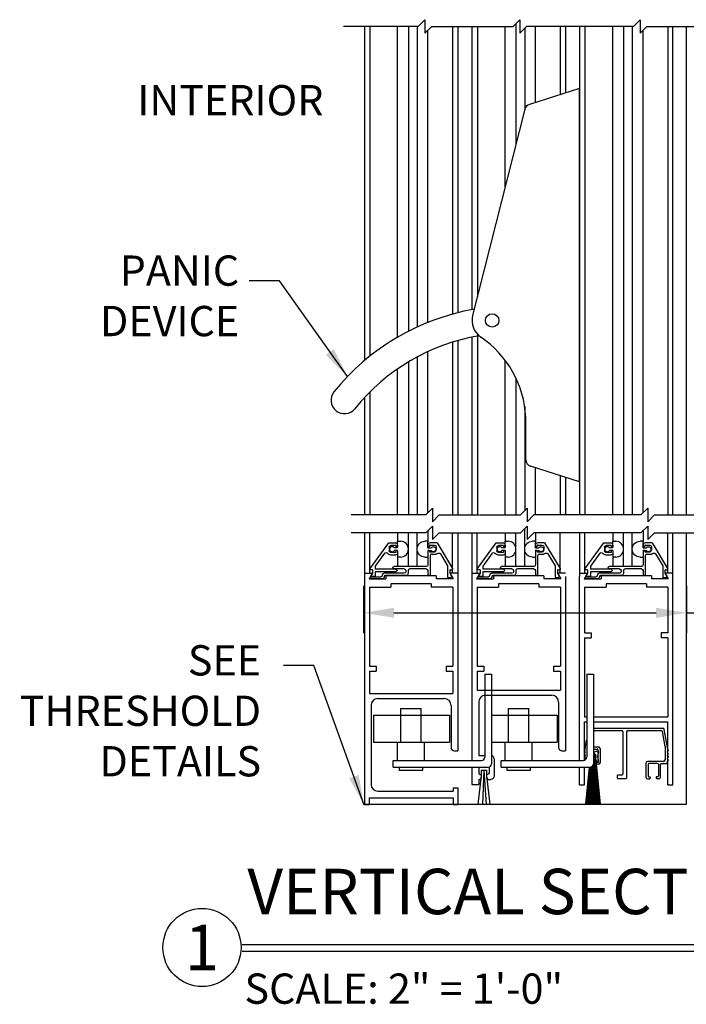
# Model space of a CAD drawing. Extents: x 593 to 1404, y 1272 to 2072.
# Drawn here: x 632 to 644, y 1386 to 1404 of the extents above; entities that cross this region are included whole.
import ezdxf
from ezdxf.enums import TextEntityAlignment as Align

# ---------------------------------------------------------------- set-up
doc = ezdxf.new("R2010")
doc.units = 0
doc.header["$MEASUREMENT"] = 0
doc.header["$PDMODE"] = 2
doc.header["$PDSIZE"] = -2
doc.layers.get('DEFPOINTS').update_dxf_attribs({"linetype": 'CONTINUOUS'})
for name, color, linetype in [('G-DETL-DIMS', 31, 'CONTINUOUS'), ('G-DETL-FINE', 32, 'CONTINUOUS'), ('G-DETL-TEXT', 31, 'CONTINUOUS'), ('G-DETL-TITL', 30, 'CONTINUOUS')]:
    doc.layers.add(name, color=color, linetype=linetype)
doc.styles.add('ROMAND150', font='ROMAND.SHX', dxfattribs={"height": 0.84375})
doc.styles.get("Standard").update_dxf_attribs({"font": 'romans.shx'})
doc.dimstyles.new('DIM6', dxfattribs={"dimscale": 6, "dimtxt": 0.09375, "dimasz": 0.09375, "dimexe": 0.0625, "dimexo": 0.03125, "dimgap": 0.03125, "dimtad": 1, "dimdec": 3, "dimzin": 4, "dimdsep": 46, "dimlunit": 5, "dimtxsty": 'Standard', "dimcen": -0.0625, "dimadec": 0, "dimazin": 0, "dimtfac": 1, "dimtdec": 3, "dimtofl": 0, "dimtmove": 0, "dimatfit": 3, "dimfxl": 0.06, "dimfrac": 2, "dimtolj": 1, "dimtzin": 4, "dimarcsym": 0})
doc.dimstyles.new('DIM6$7', dxfattribs={"dimscale": 6, "dimtxt": 0.09375, "dimasz": 0.09375, "dimexe": 0.0625, "dimexo": 0.03125, "dimgap": 0.03125, "dimtad": 0, "dimdec": 3, "dimzin": 4, "dimdsep": 46, "dimlunit": 5, "dimtxsty": 'Standard', "dimcen": -0.0625, "dimadec": 0, "dimazin": 0, "dimtfac": 1, "dimtdec": 3, "dimtofl": 0, "dimtmove": 0, "dimatfit": 3, "dimfxl": 0.06, "dimfrac": 2, "dimtolj": 1, "dimtzin": 4, "dimarcsym": 0})

# ---------------------------------------------------------------- blocks, each defined once
blk = doc.blocks.new('*D242')
at = {"layer": 'DEFPOINTS', "color": 0, "transparency": 16777216}
for p in [(637.963, 1393.721), (643.963, 1393.721), (643.963, 1393.031)]:
    blk.add_point(p, dxfattribs=at)
at = {"layer": 'G-DETL-DIMS', "color": 0, "lineweight": -2, "transparency": 16777216}
for p, q in [((637.963, 1393.533), (637.963, 1392.656)), ((643.963, 1393.533), (643.963, 1392.656)), ((638.525, 1393.031), (643.4, 1393.031)), ((643.963, 1393.031), (648.489, 1393.031))]:
    blk.add_line(p, q, dxfattribs=at)
at = {"layer": 'G-DETL-DIMS', "color": 0, "transparency": 16777216}
for points in [[(638.525, 1393.125), (638.525, 1392.938), (637.963, 1393.031)], [(643.4, 1393.125), (643.4, 1392.938), (643.963, 1393.031)]]:
    blk.add_solid(points, dxfattribs=at)
at = {"layer": 'G-DETL-DIMS', "color": 0, "transparency": 16777216, "insert": (646.507, 1393.647), "char_height": 0.5625, "attachment_point": 5}
blk.add_mtext('\\A1;6" [152]', dxfattribs=at)

msp = doc.modelspace()

# ---------------------------------------------------------------- linework, layer by layer
at = {"layer": 'G-DETL-FINE'}
for p, q in [((637.9774, 1403.9294), (637.9774, 1397.7193)), ((638.0762, 1403.9294), (638.0762, 1397.8006)), ((638.595, 1398.1555), (638.595, 1403.9294)), ((638.795, 1403.9294), (638.795, 1398.2647)), ((638.9566, 1403.9294), (638.9566, 1398.3432)), ((639.1566, 1398.4291), (639.1566, 1403.8577)), ((639.6158, 1403.9294), (639.6158, 1398.5831)), ((639.7124, 1403.9294), (639.7124, 1398.6082)), ((639.9774, 1403.9294), (639.9774, 1398.6652)), ((640.0766, 1403.9294), (640.0766, 1398.9035)), ((640.5952, 1400.9501), (640.5952, 1403.9294)), ((640.7952, 1403.9846), (640.7952, 1401.7393)), ((640.9568, 1403.8962), (640.9568, 1402.377)), ((641.1568, 1402.5156), (641.1568, 1403.9294)), ((641.6162, 1403.9294), (641.6162, 1402.6624)), ((641.7128, 1403.9294), (641.7128, 1402.6933)), ((641.9774, 1403.9294), (641.9774, 1394.8498)), ((642.0762, 1403.9294), (642.0762, 1394.8498)), ((642.595, 1394.8498), (642.595, 1403.9294)), ((642.795, 1403.9294), (642.795, 1394.8498)), ((642.9566, 1403.9294), (642.9566, 1394.8498)), ((643.1566, 1394.8885), (643.1566, 1403.8577)), ((643.6158, 1403.9294), (643.6158, 1394.8498)), ((643.7124, 1394.8498), (643.7124, 1403.9294)), ((643.9607, 1403.9294), (643.9607, 1394.8498)), ((641.9774, 1402.7778), (641.0435, 1402.4794)), ((641.9774, 1395.4653), (641.9774, 1402.7778)), ((640.9604, 1402.3911), (639.9889, 1398.5574)), ((640.0766, 1398.2112), (640.0766, 1394.8498)), ((639.6158, 1398.0621), (639.6158, 1394.8498)), ((639.7124, 1398.0909), (639.7124, 1394.8498)), ((639.9774, 1398.1559), (639.9774, 1394.8498)), ((639.1566, 1394.8885), (639.1566, 1397.8848)), ((638.795, 1397.6929), (638.795, 1394.8498)), ((638.9566, 1397.7849), (638.9566, 1394.8498)), ((640.5952, 1394.8498), (640.5952, 1397.7207)), ((638.595, 1394.8498), (638.595, 1397.5637)), ((640.7952, 1397.3888), (640.7952, 1394.8498)), ((638.0762, 1397.1312), (638.0762, 1394.8498)), ((637.9774, 1397.0288), (637.9774, 1394.8498)), ((640.9568, 1396.8633), (640.9568, 1394.9269)), ((640.9774, 1395.8761), (640.9774, 1396.6643)), ((641.9774, 1395.4653), (641.0644, 1395.757)), ((641.1568, 1394.8498), (641.1568, 1395.7275)), ((641.6162, 1395.5807), (641.6162, 1394.8498)), ((641.7128, 1395.5498), (641.7128, 1394.8498)), ((637.9774, 1394.5168), (637.9774, 1389.4672)), ((638.0762, 1393.769), (638.0762, 1394.5168)), ((638.595, 1394.5168), (638.595, 1394.3612)), ((638.795, 1393.8896), (638.795, 1394.5168)), ((638.9566, 1393.8896), (638.9566, 1394.5168)), ((639.1566, 1394.5555), (639.1566, 1394.3516)), ((639.6158, 1393.769), (639.6158, 1394.5168)), ((639.7124, 1394.5168), (639.7124, 1390.4672)), ((639.9774, 1394.5168), (639.9774, 1390.2884)), ((640.0762, 1393.769), (640.0762, 1394.5168)), ((640.595, 1394.5168), (640.595, 1394.3612)), ((640.795, 1393.8896), (640.795, 1394.5168)), ((640.9566, 1393.8896), (640.9566, 1394.5937)), ((641.1566, 1394.5168), (641.1566, 1394.3516)), ((641.6158, 1393.769), (641.6158, 1394.5168)), ((641.9774, 1394.5168), (641.9774, 1393.708)), ((642.0762, 1393.769), (642.0762, 1394.5168)), ((642.595, 1394.5168), (642.595, 1394.3612)), ((642.795, 1393.8896), (642.795, 1394.5168)), ((642.9566, 1393.8896), (642.9566, 1394.5168)), ((643.1566, 1394.5555), (643.1566, 1394.3516)), ((643.6158, 1393.769), (643.6158, 1394.5168)), ((643.7124, 1389.833), (643.7124, 1394.5168)), ((643.9607, 1394.5168), (643.9607, 1389.4672)), ((638.0826, 1393.8564), (638.4286, 1394.3316)), ((638.4286, 1394.3316), (638.5542, 1394.3316)), ((638.595, 1394.3612), (638.648, 1394.3612)), ((638.595, 1394.2368), (638.595, 1394.3612)), ((639.1566, 1394.3612), (639.1036, 1394.3612)), ((639.1566, 1394.2368), (639.1566, 1394.3612)), ((639.3272, 1394.3306), (639.1976, 1394.3306)), ((639.3272, 1394.3306), (639.6134, 1393.8542)), ((640.0826, 1393.8564), (640.4286, 1394.3316)), ((640.4286, 1394.3316), (640.5542, 1394.3316)), ((640.595, 1394.3612), (640.648, 1394.3612)), ((640.595, 1394.2368), (640.595, 1394.3612)), ((641.1566, 1394.3612), (641.1036, 1394.3612)), ((641.1566, 1394.2368), (641.1566, 1394.3612)), ((641.3272, 1394.3306), (641.1976, 1394.3306)), ((641.3272, 1394.3306), (641.6134, 1393.8542)), ((642.0826, 1393.8564), (642.4286, 1394.3316)), ((642.4286, 1394.3316), (642.5542, 1394.3316)), ((642.595, 1394.2368), (642.595, 1394.3612)), ((642.595, 1394.3612), (642.648, 1394.3612)), ((643.1566, 1394.3612), (643.1036, 1394.3612)), ((643.1566, 1394.2368), (643.1566, 1394.3612)), ((643.3272, 1394.3306), (643.1976, 1394.3306)), ((643.3272, 1394.3306), (643.6134, 1393.8542)), ((638.4392, 1394.2496), (638.4392, 1394.1866)), ((638.5642, 1394.2806), (638.4702, 1394.2806)), ((638.5642, 1394.1556), (638.4702, 1394.1556)), ((638.595, 1394.2368), (638.532, 1394.2368)), ((638.595, 1394.1908), (638.532, 1394.1908)), ((638.5642, 1394.2806), (638.5642, 1394.2494)), ((638.5952, 1394.2494), (638.5642, 1394.2494)), ((638.5642, 1394.1868), (638.5642, 1394.1556)), ((638.5952, 1394.1868), (638.5642, 1394.1868)), ((638.595, 1394.1908), (638.595, 1393.8896)), ((638.5952, 1394.2906), (638.5952, 1394.2494)), ((638.5952, 1394.1868), (638.5952, 1394.1456)), ((639.1566, 1394.2896), (639.1566, 1394.2686)), ((639.1566, 1394.2368), (639.2198, 1394.2368)), ((639.1566, 1394.1908), (639.1566, 1394.0662)), ((639.1566, 1394.1908), (639.2198, 1394.1908)), ((639.1566, 1394.1856), (639.1566, 1393.9206)), ((639.1666, 1394.2586), (639.1776, 1394.2586)), ((639.1666, 1394.1956), (639.1776, 1394.1956)), ((639.1876, 1394.2796), (639.1876, 1394.2686)), ((639.1876, 1394.1856), (639.1876, 1394.1746)), ((639.1976, 1394.2896), (639.2816, 1394.2896)), ((639.1976, 1394.1646), (639.2816, 1394.1646)), ((639.3126, 1394.2586), (639.3126, 1394.1956)), ((640.4392, 1394.2496), (640.4392, 1394.1866)), ((640.5642, 1394.2806), (640.4702, 1394.2806)), ((640.5642, 1394.1556), (640.4702, 1394.1556)), ((640.595, 1394.2368), (640.532, 1394.2368)), ((640.595, 1394.1908), (640.532, 1394.1908)), ((640.5642, 1394.2806), (640.5642, 1394.2494)), ((640.5952, 1394.2494), (640.5642, 1394.2494)), ((640.5642, 1394.1868), (640.5642, 1394.1556)), ((640.5952, 1394.1868), (640.5642, 1394.1868)), ((640.595, 1394.1908), (640.595, 1393.8896)), ((640.5952, 1394.2906), (640.5952, 1394.2494)), ((640.5952, 1394.1868), (640.5952, 1394.1456)), ((641.1566, 1394.2896), (641.1566, 1394.2686)), ((641.1566, 1394.2368), (641.2198, 1394.2368)), ((641.1566, 1394.1908), (641.1566, 1394.0662)), ((641.1566, 1394.1908), (641.2198, 1394.1908)), ((641.1566, 1394.1856), (641.1566, 1393.9206)), ((641.1666, 1394.2586), (641.1776, 1394.2586)), ((641.1666, 1394.1956), (641.1776, 1394.1956)), ((641.1876, 1394.2796), (641.1876, 1394.2686)), ((641.1876, 1394.1856), (641.1876, 1394.1746)), ((641.1976, 1394.2896), (641.2816, 1394.2896)), ((641.1976, 1394.1646), (641.2816, 1394.1646)), ((641.3126, 1394.2586), (641.3126, 1394.1956)), ((642.4392, 1394.2496), (642.4392, 1394.1866)), ((642.5642, 1394.2806), (642.4702, 1394.2806)), ((642.5642, 1394.1556), (642.4702, 1394.1556)), ((642.595, 1394.2368), (642.532, 1394.2368)), ((642.595, 1394.1908), (642.532, 1394.1908)), ((642.5642, 1394.2806), (642.5642, 1394.2494)), ((642.5952, 1394.2494), (642.5642, 1394.2494)), ((642.5642, 1394.1868), (642.5642, 1394.1556)), ((642.5952, 1394.1868), (642.5642, 1394.1868)), ((642.595, 1394.1908), (642.595, 1393.8896)), ((642.5952, 1394.2906), (642.5952, 1394.2494)), ((642.5952, 1394.1868), (642.5952, 1394.1456)), ((643.1566, 1394.2896), (643.1566, 1394.2686)), ((643.1566, 1394.2368), (643.2198, 1394.2368)), ((643.1566, 1394.1908), (643.1566, 1394.0662)), ((643.1566, 1394.1908), (643.2198, 1394.1908)), ((643.1566, 1394.1856), (643.1566, 1393.9206)), ((643.1666, 1394.2586), (643.1776, 1394.2586)), ((643.1666, 1394.1956), (643.1776, 1394.1956)), ((643.1876, 1394.2796), (643.1876, 1394.2686)), ((643.1876, 1394.1856), (643.1876, 1394.1746)), ((643.1976, 1394.2896), (643.2816, 1394.2896)), ((643.1976, 1394.1646), (643.2816, 1394.1646)), ((643.3126, 1394.2586), (643.3126, 1394.1956)), ((638.3522, 1394.14), (638.1782, 1393.901)), ((638.5542, 1394.1046), (638.4702, 1394.1046)), ((638.648, 1394.0662), (638.595, 1394.0662)), ((639.1036, 1394.0662), (639.1566, 1394.0662)), ((639.1976, 1394.0926), (639.1976, 1393.7326)), ((639.2286, 1394.1236), (639.3126, 1394.1236)), ((639.3892, 1394.1284), (639.5236, 1393.9046)), ((640.3522, 1394.14), (640.1782, 1393.901)), ((640.5542, 1394.1046), (640.4702, 1394.1046)), ((640.648, 1394.0662), (640.595, 1394.0662)), ((641.1036, 1394.0662), (641.1566, 1394.0662)), ((641.1976, 1394.0926), (641.1976, 1393.7326)), ((641.2286, 1394.1236), (641.3126, 1394.1236)), ((641.3892, 1394.1284), (641.5236, 1393.9046)), ((642.3522, 1394.14), (642.1782, 1393.901)), ((642.5542, 1394.1046), (642.4702, 1394.1046)), ((642.648, 1394.0662), (642.595, 1394.0662)), ((643.1036, 1394.0662), (643.1566, 1394.0662)), ((643.1976, 1394.0926), (643.1976, 1393.7326)), ((643.2286, 1394.1236), (643.3126, 1394.1236)), ((643.3892, 1394.1284), (643.5236, 1393.9046)), ((638.1272, 1393.8316), (638.0952, 1393.8316)), ((638.1272, 1393.8316), (638.1272, 1393.769)), ((638.1782, 1393.901), (638.1782, 1393.8456)), ((638.5642, 1393.8456), (638.1782, 1393.8456)), ((638.5642, 1393.7946), (638.1782, 1393.7946)), ((638.1782, 1393.7946), (638.1782, 1393.7066)), ((639.1256, 1393.8896), (638.5282, 1393.8896)), ((638.7186, 1393.8486), (638.5282, 1393.8486)), ((638.5642, 1393.8456), (638.5898, 1393.82)), ((638.5898, 1393.82), (638.5642, 1393.7946)), ((638.7496, 1393.8176), (638.7496, 1393.7964)), ((638.7906, 1393.8176), (638.7906, 1393.7634)), ((639.1256, 1393.8486), (638.8216, 1393.8486)), ((639.1566, 1393.8176), (639.1566, 1393.7326)), ((639.5236, 1393.9046), (639.5236, 1393.6916)), ((639.5646, 1393.8206), (639.5646, 1393.7686)), ((639.5746, 1393.8306), (639.6, 1393.8306)), ((640.1272, 1393.8316), (640.0952, 1393.8316)), ((640.1272, 1393.8316), (640.1272, 1393.769)), ((640.1782, 1393.901), (640.1782, 1393.8456)), ((640.5642, 1393.8456), (640.1782, 1393.8456)), ((640.1782, 1393.7946), (640.1782, 1393.7066)), ((640.5642, 1393.7946), (640.1782, 1393.7946)), ((641.1256, 1393.8896), (640.5282, 1393.8896)), ((640.7186, 1393.8486), (640.5282, 1393.8486)), ((640.5642, 1393.8456), (640.5898, 1393.82)), ((640.5898, 1393.82), (640.5642, 1393.7946)), ((640.7496, 1393.8176), (640.7496, 1393.7964)), ((640.7906, 1393.8176), (640.7906, 1393.7634)), ((641.1256, 1393.8486), (640.8216, 1393.8486)), ((641.1566, 1393.8176), (641.1566, 1393.7326)), ((641.5236, 1393.9046), (641.5236, 1393.6916)), ((641.5646, 1393.8206), (641.5646, 1393.7686)), ((641.5746, 1393.8306), (641.6, 1393.8306)), ((642.1272, 1393.8316), (642.0952, 1393.8316)), ((642.1272, 1393.8316), (642.1272, 1393.769)), ((642.1782, 1393.901), (642.1782, 1393.8456)), ((642.5642, 1393.8456), (642.1782, 1393.8456)), ((642.5642, 1393.7946), (642.1782, 1393.7946)), ((642.1782, 1393.7946), (642.1782, 1393.7066)), ((643.1256, 1393.8896), (642.5282, 1393.8896)), ((642.7186, 1393.8486), (642.5282, 1393.8486)), ((642.5642, 1393.8456), (642.5898, 1393.82)), ((642.5898, 1393.82), (642.5642, 1393.7946)), ((642.7496, 1393.8176), (642.7496, 1393.7964)), ((642.7906, 1393.8176), (642.7906, 1393.7634)), ((643.1256, 1393.8486), (642.8216, 1393.8486)), ((643.1566, 1393.8176), (643.1566, 1393.7326)), ((643.5236, 1393.9046), (643.5236, 1393.6916)), ((643.5646, 1393.8206), (643.5646, 1393.7686)), ((643.5746, 1393.8306), (643.6, 1393.8306)), ((637.9772, 1393.769), (638.1258, 1393.769)), ((638.1258, 1393.769), (638.0634, 1393.661)), ((638.0634, 1393.661), (638.3768, 1393.661)), ((638.0736, 1393.6766), (638.0856, 1393.6976)), ((638.3054, 1393.6616), (638.0822, 1393.6616)), ((638.0944, 1393.7026), (638.2854, 1393.7026)), ((638.1272, 1393.769), (638.1048, 1393.73)), ((638.1782, 1393.7066), (638.1182, 1393.7066)), ((638.3054, 1393.7244), (638.3054, 1393.7226)), ((638.7186, 1393.7656), (638.3464, 1393.7656)), ((638.7496, 1393.7226), (638.3664, 1393.7226)), ((639.3128, 1393.722), (638.3768, 1393.722)), ((638.3768, 1393.722), (638.3768, 1393.661)), ((639.1876, 1393.7226), (639.1666, 1393.7226)), ((639.3128, 1393.722), (639.3128, 1393.661)), ((639.626, 1393.661), (639.3128, 1393.661)), ((639.5714, 1393.6816), (639.5336, 1393.6816)), ((639.7124, 1393.769), (639.5638, 1393.769)), ((639.5638, 1393.769), (639.626, 1393.661)), ((639.5646, 1393.7686), (639.5966, 1393.7132)), ((639.595, 1393.7012), (639.5784, 1393.6844)), ((639.9772, 1393.769), (640.1258, 1393.769)), ((640.1258, 1393.769), (640.0634, 1393.661)), ((640.0634, 1393.661), (640.3768, 1393.661)), ((640.0736, 1393.6766), (640.0856, 1393.6976)), ((640.3054, 1393.6616), (640.0822, 1393.6616)), ((640.0944, 1393.7026), (640.2854, 1393.7026)), ((640.1272, 1393.769), (640.1048, 1393.73)), ((640.1782, 1393.7066), (640.1182, 1393.7066)), ((640.3054, 1393.7244), (640.3054, 1393.7226)), ((640.7186, 1393.7656), (640.3464, 1393.7656)), ((640.7496, 1393.7226), (640.3664, 1393.7226)), ((641.3128, 1393.722), (640.3768, 1393.722)), ((640.3768, 1393.722), (640.3768, 1393.661)), ((641.1876, 1393.7226), (641.1666, 1393.7226)), ((641.3128, 1393.722), (641.3128, 1393.661)), ((641.626, 1393.661), (641.3128, 1393.661)), ((641.5714, 1393.6816), (641.5336, 1393.6816)), ((641.7124, 1393.769), (641.5638, 1393.769)), ((641.5638, 1393.769), (641.626, 1393.661)), ((641.5646, 1393.7686), (641.5966, 1393.7132)), ((641.595, 1393.7012), (641.5784, 1393.6844)), ((641.7124, 1393.708), (641.7124, 1390.4671)), ((641.9772, 1393.769), (642.1258, 1393.769)), ((641.9774, 1393.769), (642.1258, 1393.769)), ((641.9774, 1390.2884), (641.9774, 1393.708)), ((642.1258, 1393.769), (642.0634, 1393.661)), ((642.0634, 1393.661), (642.3768, 1393.661)), ((642.0736, 1393.6766), (642.0856, 1393.6976)), ((642.3054, 1393.6616), (642.0822, 1393.6616)), ((642.0944, 1393.7026), (642.2854, 1393.7026)), ((642.1272, 1393.769), (642.1048, 1393.73)), ((642.1782, 1393.7066), (642.1182, 1393.7066)), ((642.3054, 1393.7244), (642.3054, 1393.7226)), ((642.7186, 1393.7656), (642.3464, 1393.7656)), ((642.7496, 1393.7226), (642.3664, 1393.7226)), ((643.3128, 1393.722), (642.3768, 1393.722)), ((642.3768, 1393.722), (642.3768, 1393.661)), ((643.1876, 1393.7226), (643.1666, 1393.7226)), ((643.3128, 1393.722), (643.3128, 1393.661)), ((643.626, 1393.661), (643.3128, 1393.661)), ((643.5714, 1393.6816), (643.5336, 1393.6816)), ((643.7124, 1393.769), (643.5638, 1393.769)), ((643.5638, 1393.769), (643.626, 1393.661)), ((643.5646, 1393.7686), (643.5966, 1393.7132)), ((643.595, 1393.7012), (643.5784, 1393.6844)), ((638.0704, 1393.507), (638.0704, 1392.0432)), ((638.0704, 1393.507), (638.4698, 1393.507)), ((639.2198, 1393.568), (638.4698, 1393.568)), ((638.4698, 1393.568), (638.4698, 1393.507)), ((639.2198, 1393.568), (639.2198, 1393.507)), ((639.6194, 1393.507), (639.2198, 1393.507)), ((639.6194, 1393.507), (639.6194, 1392.0432)), ((640.0704, 1393.507), (640.0704, 1392.0432)), ((640.0704, 1393.507), (640.4702, 1393.507)), ((641.2202, 1393.568), (640.4702, 1393.568)), ((640.4702, 1393.568), (640.4702, 1393.507)), ((641.2202, 1393.568), (641.2202, 1393.507)), ((641.6198, 1393.507), (641.2202, 1393.507)), ((641.6194, 1393.507), (641.6194, 1392.0432)), ((642.0704, 1393.507), (642.0704, 1392.6625)), ((642.0704, 1393.507), (642.4698, 1393.507)), ((643.2198, 1393.568), (642.4698, 1393.568)), ((642.4698, 1393.568), (642.4698, 1393.507)), ((643.2198, 1393.568), (643.2198, 1393.507)), ((643.6194, 1393.507), (643.2198, 1393.507)), ((643.6194, 1393.507), (643.6194, 1392.6625)), ((637.9768, 1393.0423), (637.9786, 1389.4672)), ((642.0704, 1392.6625), (642.1954, 1392.6625)), ((642.0704, 1392.5695), (642.0704, 1391.0965)), ((642.0704, 1392.5695), (642.1954, 1392.5695)), ((642.1954, 1392.6625), (642.1954, 1392.5695)), ((643.4944, 1392.6625), (643.4944, 1392.5695)), ((643.6194, 1392.6625), (643.4944, 1392.6625)), ((643.6194, 1392.5695), (643.4944, 1392.5695)), ((643.6194, 1392.5695), (643.6194, 1391.0965)), ((638.0704, 1392.0432), (638.1954, 1392.0432)), ((638.0704, 1391.9502), (638.1954, 1391.9502)), ((638.0704, 1391.9502), (638.0704, 1391.5293)), ((638.1954, 1392.0432), (638.1954, 1391.9502)), ((639.4944, 1392.0432), (639.4944, 1391.9502)), ((639.4944, 1392.0432), (639.6194, 1392.0432)), ((639.4944, 1391.9502), (639.6194, 1391.9502)), ((639.6194, 1391.9502), (639.6194, 1391.6153)), ((640.0704, 1392.0432), (640.1954, 1392.0432)), ((640.0704, 1391.9502), (640.1954, 1391.9502)), ((640.0704, 1391.9502), (640.0704, 1391.5918)), ((640.1954, 1392.0432), (640.1954, 1391.9502)), ((641.4944, 1392.0432), (641.6194, 1392.0432)), ((641.4944, 1392.0432), (641.4944, 1391.9502)), ((641.4944, 1391.9502), (641.6194, 1391.9502)), ((641.6194, 1391.9502), (641.6194, 1391.5918)), ((639.6194, 1391.8897), (639.6194, 1391.5293)), ((640.2166, 1391.8902), (640.2166, 1390.3509)), ((640.2166, 1391.8902), (640.3416, 1391.8902)), ((640.3416, 1391.8902), (640.3416, 1390.2259)), ((642.109, 1391.8902), (642.109, 1390.3509)), ((642.109, 1391.8902), (642.234, 1391.8902)), ((642.234, 1391.8902), (642.234, 1390.2259)), ((640.0704, 1391.5918), (641.6194, 1391.5918)), ((638.0704, 1391.5293), (639.6194, 1391.5293)), ((638.2274, 1391.4363), (639.4624, 1391.4363)), ((640.2274, 1391.4988), (641.4624, 1391.4988)), ((638.1024, 1391.3113), (638.1024, 1389.8422)), ((638.6574, 1391.255), (639.0324, 1391.255)), ((638.6574, 1390.63), (638.6574, 1391.255)), ((639.0324, 1390.63), (639.0324, 1391.255)), ((639.5874, 1391.3113), (639.5874, 1390.5297)), ((640.1024, 1391.3738), (640.1024, 1390.3826)), ((640.6574, 1391.255), (641.0324, 1391.255)), ((640.6574, 1390.63), (640.6574, 1391.255)), ((641.0324, 1390.63), (641.0324, 1391.255)), ((641.5874, 1391.3738), (641.5874, 1390.5296)), ((638.1442, 1391.13), (639.5604, 1391.13)), ((638.1442, 1391.13), (638.1442, 1390.63)), ((639.5604, 1391.13), (639.5604, 1390.63)), ((640.3416, 1391.13), (641.5604, 1391.13)), ((641.5604, 1391.13), (641.5604, 1390.63)), ((642.0697, 1391.0973), (642.1082, 1391.0973)), ((642.2333, 1391.0973), (643.6194, 1391.0973)), ((642.0697, 1390.2936), (642.0697, 1391.0042)), ((642.0697, 1391.0042), (642.1082, 1391.0042)), ((642.2333, 1391.0042), (643.6194, 1391.0042)), ((642.2333, 1390.8866), (643.5221, 1390.8866)), ((643.6148, 1390.5002), (643.551, 1390.8624)), ((643.6194, 1389.8332), (643.6194, 1391.0042)), ((642.2333, 1390.8475), (642.752, 1390.8475)), ((642.7813, 1390.8181), (642.7813, 1390.0302)), ((642.8498, 1390.8181), (642.8498, 1389.9617)), ((642.8792, 1390.8475), (643.4892, 1390.8475)), ((643.5666, 1390.5481), (643.5181, 1390.8232)), ((638.1442, 1390.63), (639.5604, 1390.63)), ((638.5949, 1390.2884), (638.5949, 1390.63)), ((639.0949, 1390.2884), (639.0949, 1390.63)), ((640.3416, 1390.63), (641.5604, 1390.63)), ((640.5949, 1390.2884), (640.5949, 1390.63)), ((641.0949, 1390.2884), (641.0949, 1390.63)), ((642.079, 1390.5002), (642.1082, 1390.666)), ((642.079, 1390.4911), (642.079, 1390.5002)), ((642.2333, 1390.5393), (642.3277, 1390.5393)), ((642.2333, 1390.5002), (642.3032, 1390.5002)), ((642.3179, 1390.4855), (642.3179, 1390.2703)), ((642.357, 1390.51), (642.357, 1390.2458)), ((643.5666, 1390.5481), (643.5666, 1390.2992)), ((643.6148, 1390.4911), (643.6148, 1390.5002)), ((639.6499, 1390.4672), (639.7124, 1390.4672)), ((640.1024, 1390.3826), (640.2166, 1390.3826)), ((640.3884, 1390.3201), (640.3884, 1389.9991)), ((641.6499, 1390.4671), (641.7124, 1390.4671)), ((642.0747, 1390.4808), (642.0643, 1390.4704)), ((642.0837, 1390.451), (642.0643, 1390.4704)), ((642.0837, 1390.4302), (642.0643, 1390.4108)), ((642.0833, 1390.3918), (642.0643, 1390.4108)), ((642.0833, 1390.3711), (642.0643, 1390.3521)), ((642.0837, 1390.3327), (642.0643, 1390.3521)), ((642.0837, 1390.3119), (642.0643, 1390.2925)), ((642.2783, 1390.3604), (642.2315, 1390.3136)), ((642.2351, 1390.4244), (642.2333, 1390.4226)), ((642.2379, 1390.4237), (642.2333, 1390.4191)), ((642.2405, 1390.4229), (642.2333, 1390.4157)), ((642.2333, 1390.4223), (642.2785, 1390.3771)), ((642.243, 1390.422), (642.2333, 1390.4122)), ((642.2455, 1390.421), (642.2333, 1390.4088)), ((642.2478, 1390.4199), (642.2333, 1390.4053)), ((642.2333, 1390.4189), (642.2789, 1390.3733)), ((642.2501, 1390.4187), (642.2333, 1390.4018)), ((642.2523, 1390.4174), (642.2333, 1390.3984)), ((642.2544, 1390.416), (642.2333, 1390.3949)), ((642.2333, 1390.4154), (642.279, 1390.3697)), ((642.2564, 1390.4146), (642.2333, 1390.3915)), ((642.2583, 1390.4131), (642.2333, 1390.388)), ((642.2333, 1390.412), (642.2789, 1390.3663)), ((642.2602, 1390.4115), (642.2333, 1390.3846)), ((642.262, 1390.4098), (642.2333, 1390.3811)), ((642.2333, 1390.4085), (642.2787, 1390.3631)), ((642.2637, 1390.4081), (642.2333, 1390.3776)), ((642.2653, 1390.4062), (642.2333, 1390.3742)), ((642.2333, 1390.405), (642.2782, 1390.3601)), ((642.2669, 1390.4043), (642.2333, 1390.3707)), ((642.2684, 1390.4024), (642.2333, 1390.3673)), ((642.2333, 1390.4016), (642.2777, 1390.3572)), ((642.2698, 1390.4003), (642.2333, 1390.3638)), ((642.2711, 1390.3982), (642.2333, 1390.3603)), ((642.2333, 1390.3981), (642.277, 1390.3544)), ((642.2724, 1390.396), (642.2333, 1390.3569)), ((642.2333, 1390.3947), (642.2762, 1390.3517)), ((642.2735, 1390.3937), (642.2333, 1390.3534)), ((642.2746, 1390.3913), (642.2333, 1390.35)), ((642.2333, 1390.3912), (642.2753, 1390.3492)), ((642.2756, 1390.3888), (642.2333, 1390.3465)), ((642.2333, 1390.3878), (642.2743, 1390.3467)), ((642.2764, 1390.3862), (642.2333, 1390.343)), ((642.2333, 1390.3843), (642.2732, 1390.3444)), ((642.2772, 1390.3835), (642.2333, 1390.3396)), ((642.2333, 1390.3808), (642.272, 1390.3421)), ((642.2779, 1390.3807), (642.2333, 1390.3361)), ((642.2784, 1390.3778), (642.2333, 1390.3327)), ((642.2333, 1390.3774), (642.2707, 1390.3399)), ((642.2788, 1390.3747), (642.2333, 1390.3292)), ((642.2333, 1390.3739), (642.2694, 1390.3378)), ((642.279, 1390.3715), (642.2333, 1390.3258)), ((642.2333, 1390.3705), (642.2679, 1390.3358)), ((642.279, 1390.368), (642.2333, 1390.3223)), ((642.2333, 1390.367), (642.2664, 1390.3338)), ((642.2788, 1390.3644), (642.2333, 1390.3188)), ((642.2333, 1390.3635), (642.2648, 1390.332)), ((642.2333, 1390.3601), (642.2632, 1390.3302)), ((642.2333, 1390.3566), (642.2614, 1390.3284)), ((642.2333, 1390.3532), (642.2596, 1390.3268)), ((642.2333, 1390.3497), (642.2578, 1390.3252)), ((642.2333, 1390.3463), (642.2558, 1390.3237)), ((642.2333, 1390.3428), (642.2537, 1390.3223)), ((642.2333, 1390.3393), (642.2516, 1390.321)), ((642.2333, 1390.3359), (642.2494, 1390.3197)), ((642.2333, 1390.3324), (642.2471, 1390.3185)), ((642.2333, 1390.329), (642.2448, 1390.3175)), ((642.2333, 1390.3255), (642.2423, 1390.3165)), ((642.2333, 1390.322), (642.2397, 1390.3156)), ((642.2333, 1390.3186), (642.2371, 1390.3148)), ((642.2333, 1390.3151), (642.2343, 1390.3141)), ((642.2343, 1390.3694), (642.26, 1389.4679)), ((642.2345, 1390.4246), (642.2777, 1390.3813)), ((642.2774, 1390.3561), (642.2358, 1390.3145)), ((642.2392, 1390.4234), (642.2765, 1390.386)), ((642.2401, 1390.3694), (642.2723, 1389.4685)), ((642.276, 1390.3512), (642.2407, 1390.3159)), ((642.2446, 1390.4214), (642.2745, 1390.3915)), ((642.246, 1390.3694), (642.283, 1389.4692)), ((642.2737, 1390.3454), (642.2465, 1390.3182)), ((642.2517, 1390.4178), (642.2709, 1390.3985)), ((642.2519, 1390.3694), (642.2938, 1389.47)), ((642.269, 1390.3373), (642.2546, 1390.3229)), ((642.2577, 1390.3694), (642.3076, 1389.4712)), ((642.2636, 1390.3694), (642.3206, 1389.4725)), ((642.2695, 1390.3694), (642.3323, 1389.4746)), ((642.2753, 1390.3052), (642.3459, 1389.4756)), ((642.3272, 1390.465), (642.3106, 1390.465)), ((642.3272, 1390.4483), (642.3272, 1390.465)), ((643.6101, 1390.451), (643.6295, 1390.4704)), ((643.6101, 1390.4302), (643.6295, 1390.4108)), ((643.6101, 1390.3327), (643.6295, 1390.3521)), ((643.6101, 1390.3119), (643.6295, 1390.2925)), ((643.6105, 1390.3918), (643.6295, 1390.4108)), ((643.6105, 1390.3711), (643.6295, 1390.3521)), ((643.6191, 1390.4808), (643.6295, 1390.4704)), ((638.5103, 1390.2884), (640.1541, 1390.2884)), ((638.5103, 1390.1634), (638.5103, 1390.2884)), ((638.5103, 1390.1634), (640.2791, 1390.1634)), ((638.6262, 1390.1634), (638.6262, 1390.1086)), ((639.0637, 1390.1086), (639.0637, 1390.1634)), ((639.9774, 1390.1634), (639.9774, 1389.8421)), ((640.1024, 1390.1634), (640.1024, 1390.0566)), ((640.2954, 1390.1656), (640.2954, 1390.0566)), ((640.5186, 1390.2884), (642.0465, 1390.2884)), ((640.5186, 1390.1634), (640.5186, 1390.2884)), ((640.5186, 1390.1634), (642.1715, 1390.1634)), ((640.6262, 1390.1634), (640.6262, 1390.1086)), ((641.0637, 1390.1086), (641.0637, 1390.1634)), ((641.9766, 1389.8332), (641.9766, 1390.1638)), ((642.0649, 1390.2919), (642.0643, 1390.2925)), ((642.0697, 1389.8332), (642.0697, 1390.1638)), ((642.1525, 1390.1638), (642.0877, 1389.4773)), ((642.158, 1390.1638), (642.0992, 1389.4756)), ((642.1615, 1390.1638), (642.1126, 1389.4739)), ((642.1687, 1390.1638), (642.1245, 1389.4725)), ((642.1763, 1390.164), (642.1375, 1389.4712)), ((642.184, 1390.1652), (642.1512, 1389.47)), ((642.1911, 1390.1672), (642.162, 1389.4692)), ((642.1982, 1390.1701), (642.1727, 1389.4685)), ((642.2056, 1390.1744), (642.1851, 1389.4679)), ((642.2123, 1390.1796), (642.1941, 1389.4676)), ((642.2198, 1390.1876), (642.2072, 1389.4673)), ((642.2229, 1390.1918), (642.2225, 1389.4672)), ((642.2255, 1390.1961), (642.2378, 1389.4673)), ((642.2322, 1390.2151), (642.2509, 1389.4676)), ((642.2333, 1390.2556), (642.3272, 1390.2556)), ((642.3032, 1390.2556), (642.2763, 1390.2556)), ((642.2763, 1390.2556), (642.2763, 1390.2312)), ((642.2812, 1390.2888), (642.3573, 1389.4773)), ((642.3277, 1390.2165), (642.291, 1390.2165)), ((642.3272, 1390.2556), (642.3272, 1390.2723)), ((643.2111, 1390.2405), (643.2111, 1389.9764)), ((643.5373, 1390.2698), (643.2404, 1390.2698)), ((643.2502, 1390.216), (643.2502, 1390.0008)), ((643.4263, 1390.2307), (643.2649, 1390.2307)), ((643.441, 1390.216), (643.441, 1390.0008)), ((643.4801, 1389.9764), (643.4801, 1390.216)), ((643.4948, 1390.2307), (643.5911, 1390.2307)), ((643.6058, 1390.2627), (643.6058, 1390.2458)), ((643.6058, 1390.2627), (643.6058, 1390.2454)), ((643.6101, 1390.2731), (643.6295, 1390.2925)), ((638.6262, 1390.1086), (639.0637, 1390.1086)), ((640.1504, 1390.0056), (640.0878, 1389.4672)), ((640.1024, 1389.9366), (640.1194, 1389.9366)), ((640.1024, 1389.9366), (640.1024, 1389.8421)), ((640.1294, 1390.0296), (640.1504, 1390.0296)), ((640.1504, 1390.1072), (640.2474, 1390.1072)), ((640.1504, 1390.1072), (640.1504, 1390.0056)), ((640.1504, 1390.0296), (640.1504, 1389.9676)), ((640.1989, 1390.1072), (640.1703, 1389.4672)), ((640.1989, 1390.1072), (640.2419, 1389.4672)), ((640.2474, 1390.1072), (640.2474, 1390.0056)), ((640.2474, 1390.0296), (640.2474, 1389.9676)), ((640.2684, 1390.0296), (640.2474, 1390.0296)), ((640.2474, 1390.0056), (640.31, 1389.4672)), ((640.2784, 1389.9366), (640.3259, 1389.9366)), ((640.6262, 1390.1086), (641.0637, 1390.1086)), ((642.6811, 1389.9617), (642.6811, 1390.0155)), ((642.7667, 1390.0155), (642.6811, 1390.0155)), ((642.8352, 1389.947), (642.6958, 1389.947)), ((642.7618, 1389.9812), (642.7618, 1389.9812)), ((643.2404, 1389.947), (643.2771, 1389.947)), ((643.2649, 1389.9861), (643.2918, 1389.9861)), ((643.2918, 1389.9861), (643.2918, 1389.9617)), ((643.4263, 1389.9861), (643.3994, 1389.9861)), ((643.3994, 1389.9861), (643.3994, 1389.9617)), ((643.4507, 1389.947), (643.4141, 1389.947)), ((639.6262, 1389.7797), (639.7124, 1389.7797)), ((639.6262, 1389.7797), (639.6262, 1389.7172)), ((639.7124, 1389.7797), (639.7124, 1389.4672)), ((639.9774, 1389.8421), (640.1024, 1389.8421)), ((641.9766, 1389.8332), (642.0697, 1389.8332)), ((643.6194, 1389.8332), (643.7124, 1389.8332)), ((638.0637, 1389.5922), (639.6262, 1389.5922)), ((638.0637, 1389.5922), (638.0637, 1389.4672)), ((638.2274, 1389.7172), (639.6262, 1389.7172)), ((639.6262, 1389.5922), (639.6262, 1389.4672)), ((637.9774, 1389.4672), (638.0637, 1389.4672)), ((643.9607, 1389.4672), (637.9786, 1389.4672)), ((639.6262, 1389.4672), (639.7124, 1389.4672))]:
    msp.add_line(p, q, dxfattribs=at)
msp.add_circle((640.3524, 1398.4653), 0.125, dxfattribs=at)
for centre, radius, start, end in [((641.0816, 1402.3604), 0.125, 107.71741, 165.78028), ((640.7427, 1394.4598), 4.2744, 99.76036, 141.19232), ((640.3524, 1398.4653), 0.375, 165.78028, 236.29529), ((640.7427, 1394.4598), 3.7744, 99.6748, 141.19232), ((639.054, 1396.5657), 1.926, 2.93376, 55.51909), ((637.6067, 1396.982), 0.25, 141.19232, 321.19232), ((641.1024, 1395.8761), 0.125, 180, 252.28259), ((638.5542, 1394.2906), 0.041, 0, 90), ((638.6476, 1394.2138), 0.1476, 270.2026, 89.7974), ((639.1976, 1394.2896), 0.041, 90, 180), ((640.5542, 1394.2906), 0.041, 0, 90), ((640.6476, 1394.2138), 0.1476, 270.2026, 89.7974), ((641.1976, 1394.2896), 0.041, 90, 180), ((642.5542, 1394.2906), 0.041, 0, 90), ((642.6476, 1394.2138), 0.1476, 270.2026, 89.7974), ((643.1976, 1394.2896), 0.041, 90, 180), ((638.4916, 1394.2138), 0.0466, 29.646, 330.3539), ((639.1666, 1394.2686), 0.01, 180, 270), ((639.1666, 1394.1856), 0.01, 90, 180), ((639.1976, 1394.2796), 0.01, 90, 180), ((639.1976, 1394.1746), 0.01, 180, 270), ((639.2816, 1394.1956), 0.031, 270, 0), ((640.4916, 1394.2138), 0.0466, 29.646, 330.3539), ((641.1666, 1394.2686), 0.01, 180, 270), ((641.1666, 1394.1856), 0.01, 90, 180), ((641.1976, 1394.2796), 0.01, 90, 180), ((641.1976, 1394.1746), 0.01, 180, 270), ((641.2816, 1394.1956), 0.031, 270, 0), ((642.4916, 1394.2138), 0.0466, 29.646, 330.3539), ((643.1666, 1394.2686), 0.01, 180, 270), ((643.1666, 1394.1856), 0.01, 90, 180), ((643.1976, 1394.2796), 0.01, 90, 180), ((643.1976, 1394.1746), 0.01, 180, 270), ((643.2816, 1394.1956), 0.031, 270, 0), ((639.2286, 1394.0926), 0.031, 90, 179.8528), ((641.2286, 1394.0926), 0.031, 90, 179.8528), ((643.2286, 1394.0926), 0.031, 90, 179.8528), ((638.8216, 1393.8176), 0.031, 90, 180), ((639.5746, 1393.8206), 0.01, 90, 180), ((640.8216, 1393.8176), 0.031, 90, 180), ((641.5746, 1393.8206), 0.01, 90, 180), ((642.8216, 1393.8176), 0.031, 90, 180), ((643.5746, 1393.8206), 0.01, 90, 180), ((638.0822, 1393.6716), 0.01, 150.0001, 270.0005), ((638.3464, 1393.7246), 0.041, 90.1339, 180.1339), ((638.3664, 1393.7026), 0.02, 90, 180), ((639.1666, 1393.7326), 0.01, 180, 270), ((639.5336, 1393.6916), 0.01, 180, 270), ((640.0822, 1393.6716), 0.01, 150.0001, 270.0005), ((640.3464, 1393.7246), 0.041, 90.1339, 180.1339), ((640.3664, 1393.7026), 0.02, 90, 180), ((641.1666, 1393.7326), 0.01, 180, 270), ((641.5336, 1393.6916), 0.01, 180, 270), ((642.0822, 1393.6716), 0.01, 150.0001, 270.0005), ((642.3464, 1393.7246), 0.041, 90.1339, 180.1339), ((642.3664, 1393.7026), 0.02, 90, 180), ((643.1666, 1393.7326), 0.01, 180, 270), ((643.5336, 1393.6916), 0.01, 180, 270), ((638.2274, 1391.3113), 0.125, 90, 180), ((639.4624, 1391.3113), 0.125, 0, 90), ((640.2274, 1391.3738), 0.125, 90, 180), ((641.4624, 1391.3738), 0.125, 0, 90), ((643.5221, 1390.8573), 0.0293, 10, 90), ((642.752, 1390.8181), 0.0293, 0, 90), ((642.8792, 1390.8181), 0.0293, 90, 180), ((643.4892, 1390.8181), 0.0293, 10, 90), ((639.6499, 1390.5297), 0.0625, 180, 270), ((641.6499, 1390.5296), 0.0625, 180, 270), ((642.0643, 1390.4911), 0.0147, 315, 0), ((642.3032, 1390.4855), 0.0147, 0, 90), ((642.3277, 1390.51), 0.0293, 0, 90), ((643.6295, 1390.4911), 0.0147, 180, 225), ((640.1541, 1390.3509), 0.0625, 270, 0), ((640.3259, 1390.3201), 0.0625, 0, 75.4701), ((642.0457, 1390.3514), 0.0625, 270, 0), ((642.0729, 1390.3814), 0.0147, 315, 45), ((642.0733, 1390.4406), 0.0147, 315, 45), ((642.0733, 1390.3223), 0.0147, 315, 45), ((642.2225, 1390.6897), 0.2414, 272.5502, 291.39302), ((642.2225, 1390.3694), 0.0579, 339.66927, 79.30595), ((642.2225, 1390.3694), 0.0565, 280.95927, 79.04073), ((642.3552, 1390.3246), 0.0822, 160.16804, 237.11886), ((642.5519, 1390.3603), 0.2414, 158.60698, 201.39302), ((643.6204, 1390.4406), 0.0147, 135, 225), ((643.6204, 1390.3223), 0.0147, 135, 225), ((643.6209, 1390.3814), 0.0147, 135, 225), ((640.2791, 1390.2259), 0.0625, 270, 0), ((642.1707, 1390.2263), 0.0625, 270, 0), ((642.291, 1390.2312), 0.0147, 180, 270), ((642.3032, 1390.2703), 0.0147, 270, 0), ((642.3277, 1390.2458), 0.0293, 270, 0), ((643.2404, 1390.2405), 0.0293, 90, 180), ((643.2649, 1390.216), 0.0147, 90, 180), ((643.4263, 1390.216), 0.0147, 0, 90), ((643.4948, 1390.216), 0.0147, 90, 180), ((643.5373, 1390.2992), 0.0293, 270, 0), ((643.5911, 1390.2454), 0.0147, 270, 0), ((643.6204, 1390.2627), 0.0147, 135, 180), ((640.1294, 1390.0566), 0.027, 180, 270), ((640.2784, 1389.9676), 0.031, 180, 269.8528), ((642.6958, 1389.9617), 0.0147, 180, 270), ((642.7667, 1390.0302), 0.0147, 270, 0), ((642.8352, 1389.9617), 0.0147, 270, 0), ((643.2404, 1389.9764), 0.0293, 180, 270), ((643.2649, 1390.0008), 0.0147, 180, 270), ((643.2771, 1389.9617), 0.0147, 270, 0), ((643.4141, 1389.9617), 0.0147, 180, 270), ((643.4263, 1390.0008), 0.0147, 270, 0), ((643.4507, 1389.9764), 0.0293, 270, 0), ((638.2274, 1389.8422), 0.125, 180, 270)]:
    msp.add_arc(centre, radius, start, end, dxfattribs=at)
at = {"layer": 'G-DETL-FINE', "extrusion": (0, 0, -1)}
for centre, radius, start, end in [((-639.1042, 1394.2138), 0.1476, 270.2002, 89.7949), ((-641.1042, 1394.2138), 0.1476, 270.2002, 89.7949), ((-643.1042, 1394.2138), 0.1476, 270.2002, 89.7949), ((-638.3774, 1394.1216), 0.0312, 36.0517, 145.0276), ((-638.4702, 1394.2496), 0.031, 0, 90), ((-638.4702, 1394.1866), 0.031, 270, 0), ((-638.5542, 1394.1456), 0.041, 180, 270), ((-639.1776, 1394.2686), 0.01, 180, 270), ((-639.1776, 1394.1856), 0.01, 90, 180), ((-639.2602, 1394.2138), 0.0466, 29.6436, 330.3515), ((-639.2816, 1394.2586), 0.031, 90, 180), ((-640.3774, 1394.1216), 0.0312, 36.0517, 145.0276), ((-640.4702, 1394.2496), 0.031, 0, 90), ((-640.4702, 1394.1866), 0.031, 270, 0), ((-640.5542, 1394.1456), 0.041, 180, 270), ((-641.1776, 1394.2686), 0.01, 180, 270), ((-641.1776, 1394.1856), 0.01, 90, 180), ((-641.2602, 1394.2138), 0.0466, 29.6436, 330.3515), ((-641.2816, 1394.2586), 0.031, 90, 180), ((-642.3774, 1394.1216), 0.0312, 36.0517, 145.0276), ((-642.4702, 1394.2496), 0.031, 0, 90), ((-642.4702, 1394.1866), 0.031, 270, 0), ((-642.5542, 1394.1456), 0.041, 180, 270), ((-643.1776, 1394.2686), 0.01, 180, 270), ((-643.1776, 1394.1856), 0.01, 90, 180), ((-643.2602, 1394.2138), 0.0466, 29.6436, 330.3515), ((-643.2816, 1394.2586), 0.031, 90, 180), ((-638.4702, 1394.1866), 0.082, 270, 325.0281), ((-639.3126, 1394.1646), 0.041, 229.9269, 270), ((-639.3624, 1394.1122), 0.0312, 46.4265, 149), ((-640.4702, 1394.1866), 0.082, 270, 325.0281), ((-641.3126, 1394.1646), 0.041, 229.9269, 270), ((-641.3624, 1394.1122), 0.0312, 46.4265, 149), ((-642.4702, 1394.1866), 0.082, 270, 325.0281), ((-643.3126, 1394.1646), 0.041, 229.9269, 270), ((-643.3624, 1394.1122), 0.0312, 46.4265, 149), ((-638.0952, 1393.8472), 0.0156, 270, 36.0529), ((-638.5282, 1393.869), 0.0204, 270, 90), ((-638.7186, 1393.8176), 0.031, 90, 180), ((-638.7186, 1393.7966), 0.031, 180.1472, 270), ((-639.1256, 1393.9206), 0.031, 180, 270), ((-639.1256, 1393.8176), 0.031, 90, 180), ((-639.6, 1393.8462), 0.0156, 149, 270), ((-640.0952, 1393.8472), 0.0156, 270, 36.0529), ((-640.5282, 1393.869), 0.0204, 270, 90), ((-640.7186, 1393.8176), 0.031, 90, 180), ((-640.7186, 1393.7966), 0.031, 180.1472, 270), ((-641.1256, 1393.9206), 0.031, 180, 270), ((-641.1256, 1393.8176), 0.031, 90, 180), ((-641.6, 1393.8462), 0.0156, 149, 270), ((-642.0952, 1393.8472), 0.0156, 270, 36.0529), ((-642.5282, 1393.869), 0.0204, 270, 90), ((-642.7186, 1393.8176), 0.031, 90, 180), ((-642.7186, 1393.7966), 0.031, 180.1472, 270), ((-643.1256, 1393.9206), 0.031, 180, 270), ((-643.1256, 1393.8176), 0.031, 90, 180), ((-643.6, 1393.8462), 0.0156, 149, 270), ((-638.0944, 1393.6926), 0.01, 30.0008, 90.0002), ((-638.1182, 1393.7222), 0.0156, 270, 30.0015), ((-638.2854, 1393.7226), 0.02, 180, 270), ((-638.3054, 1393.7026), 0.041, 180, 270), ((-638.7496, 1393.7636), 0.041, 180, 270), ((-639.1876, 1393.7326), 0.01, 180, 270), ((-639.5714, 1393.6916), 0.01, 225.0034, 270.0002), ((-639.588, 1393.7082), 0.01, 150.0003, 224.9986), ((-640.0944, 1393.6926), 0.01, 30.0008, 90.0002), ((-640.1182, 1393.7222), 0.0156, 270, 30.0015), ((-640.2854, 1393.7226), 0.02, 180, 270), ((-640.3054, 1393.7026), 0.041, 180, 270), ((-640.7496, 1393.7636), 0.041, 180, 270), ((-641.1876, 1393.7326), 0.01, 180, 270), ((-641.5714, 1393.6916), 0.01, 225.0034, 270.0002), ((-641.588, 1393.7082), 0.01, 150.0003, 224.9986), ((-642.0944, 1393.6926), 0.01, 30.0008, 90.0002), ((-642.1182, 1393.7222), 0.0156, 270, 30.0015), ((-642.2854, 1393.7226), 0.02, 180, 270), ((-642.3054, 1393.7026), 0.041, 180, 270), ((-642.7496, 1393.7636), 0.041, 180, 270), ((-643.1876, 1393.7326), 0.01, 180, 270), ((-643.5714, 1393.6916), 0.01, 225.0034, 270.0002), ((-643.588, 1393.7082), 0.01, 150.0003, 224.9986), ((-640.1194, 1389.9676), 0.031, 180, 270), ((-640.2684, 1390.0566), 0.027, 180.1103, 270), ((-640.3259, 1389.9991), 0.0625, 180, 270)]:
    msp.add_arc(centre, radius, start, end, dxfattribs=at)
at = {"layer": 'G-DETL-TEXT'}
for p, q in [((638.9783, 1403.9294), (639.1033, 1404.0544)), ((639.1033, 1404.0544), (639.1033, 1403.8044)), ((640.7401, 1403.9294), (640.8651, 1404.0544)), ((640.8651, 1404.0544), (640.8651, 1403.8044)), ((642.9783, 1403.9294), (643.1033, 1404.0544)), ((643.1033, 1404.0544), (643.1033, 1403.8044)), ((638.9783, 1403.9294), (637.5891, 1403.9294)), ((639.1033, 1403.8044), (639.2283, 1403.9294)), ((639.2283, 1403.9294), (639.9863, 1403.9294)), ((639.9821, 1403.9294), (640.7401, 1403.9294)), ((640.8651, 1403.8044), (640.9901, 1403.9294)), ((642.9783, 1403.9294), (640.9901, 1403.9294)), ((643.1033, 1403.8044), (643.2283, 1403.9294)), ((643.2283, 1403.9294), (644.5071, 1403.9294)), ((639.118, 1394.8498), (639.243, 1394.9748)), ((639.243, 1394.9748), (639.243, 1394.7248)), ((640.8798, 1394.8498), (641.0048, 1394.9748)), ((641.0048, 1394.9748), (641.0048, 1394.7248)), ((643.118, 1394.8498), (643.243, 1394.9748)), ((643.243, 1394.9748), (643.243, 1394.7248)), ((639.118, 1394.8498), (637.7288, 1394.8498)), ((639.243, 1394.7248), (639.368, 1394.8498)), ((639.368, 1394.8498), (640.1106, 1394.8498)), ((640.1218, 1394.8498), (640.8798, 1394.8498)), ((641.0048, 1394.7248), (641.1298, 1394.8498)), ((643.118, 1394.8498), (641.1298, 1394.8498)), ((643.243, 1394.7248), (643.368, 1394.8498)), ((643.368, 1394.8498), (644.6468, 1394.8498)), ((639.118, 1394.5168), (637.7288, 1394.5168)), ((639.118, 1394.5168), (639.243, 1394.6418)), ((639.243, 1394.6418), (639.243, 1394.3918)), ((639.243, 1394.3918), (639.368, 1394.5168)), ((639.368, 1394.5168), (640.8798, 1394.5168)), ((640.8798, 1394.5168), (641.0048, 1394.6418)), ((641.0048, 1394.6418), (641.0048, 1394.3918)), ((641.0048, 1394.3918), (641.1298, 1394.5168)), ((643.118, 1394.5168), (641.1298, 1394.5168)), ((643.118, 1394.5168), (643.243, 1394.6418)), ((643.243, 1394.6418), (643.243, 1394.3918)), ((643.243, 1394.3918), (643.368, 1394.5168)), ((643.368, 1394.5168), (644.6468, 1394.5168))]:
    msp.add_line(p, q, dxfattribs=at)
at = {"layer": 'G-DETL-TITL'}
for p, q in [((635.7074, 1386.869), (647.9893, 1386.869)), ((635.7074, 1386.7463), (647.9396, 1386.7463))]:
    msp.add_line(p, q, dxfattribs=at)
msp.add_circle((634.9591, 1386.8121), 0.7265, dxfattribs=at)

# ---------------------------------------------------------------- texts
at = {"layer": 'G-DETL-DIMS'}
msp.add_text('INTERIOR', height=0.5625, dxfattribs=at).set_placement((635.4862, 1402.4851), align=Align.MIDDLE)
at = {"layer": 'G-DETL-DIMS', "insert": (635.6506, 1398.9226), "char_height": 0.5625, "attachment_point": 6}
msp.add_mtext('\\A1;PANIC\\PDEVICE', dxfattribs=at)
at = {"layer": 'G-DETL-DIMS', "insert": (636.0575, 1392.4299), "char_height": 0.5625, "width": 5.161344, "attachment_point": 3}
msp.add_mtext('\\A1;SEE THRESHOLD DETAILS', dxfattribs=at)
at = {"layer": 'G-DETL-TITL', "style": 'ROMAND150'}
msp.add_text('1', height=0.8438, dxfattribs=at).set_placement((634.9591, 1386.8121), align=Align.MIDDLE_CENTER)
at = {"layer": 'G-DETL-TITL'}
msp.add_text('SCALE: 2" = 1\'-0"', height=0.5625, dxfattribs=at).set_placement((635.748, 1385.7661))
at = {"layer": 'G-DETL-TITL', "insert": (635.8022, 1387.1675), "char_height": 0.84375, "attachment_point": 7, "style": 'ROMAND150'}
msp.add_mtext('VERTICAL SECTION', dxfattribs=at)

# ---------------------------------------------------------------- dimensions: what is measured, and where the dimension line sits
at = {"layer": 'G-DETL-DIMS'}
dim = msp.add_linear_dim(base=(643.9625, 1393.0313), p1=(637.9625, 1393.7206), p2=(643.9625, 1393.7206), dimstyle='DIM6', override={"dimpost": '"'}, dxfattribs=at)
dim.commit()
dim.dimension.update_dxf_attribs({"geometry": '*D242', "text_midpoint": (646.5072, 1393.0313), "dimtype": 160})

# ---------------------------------------------------------------- leaders
at = {"layer": 'G-DETL-DIMS', "annotation_type": 0, "has_hookline": 1, "hookline_direction": 1, "text_width": 2.6786}
msp.add_leader([(637.6604, 1397.4212), (636.4006, 1399.2039), (635.8381, 1399.2039)], dimstyle='DIM6$7', override={"dimgap": 0.03125, "dimtad": 0}, dxfattribs=at)
at = {"layer": 'G-DETL-DIMS', "annotation_type": 0, "has_hookline": 1, "hookline_direction": 1, "text_width": 4.7143}
msp.add_leader([(637.9739, 1389.4577), (637.0348, 1392.0532), (636.4723, 1392.0532)], dimstyle='DIM6$7', dxfattribs=at)

doc.saveas('drawing.dxf')
